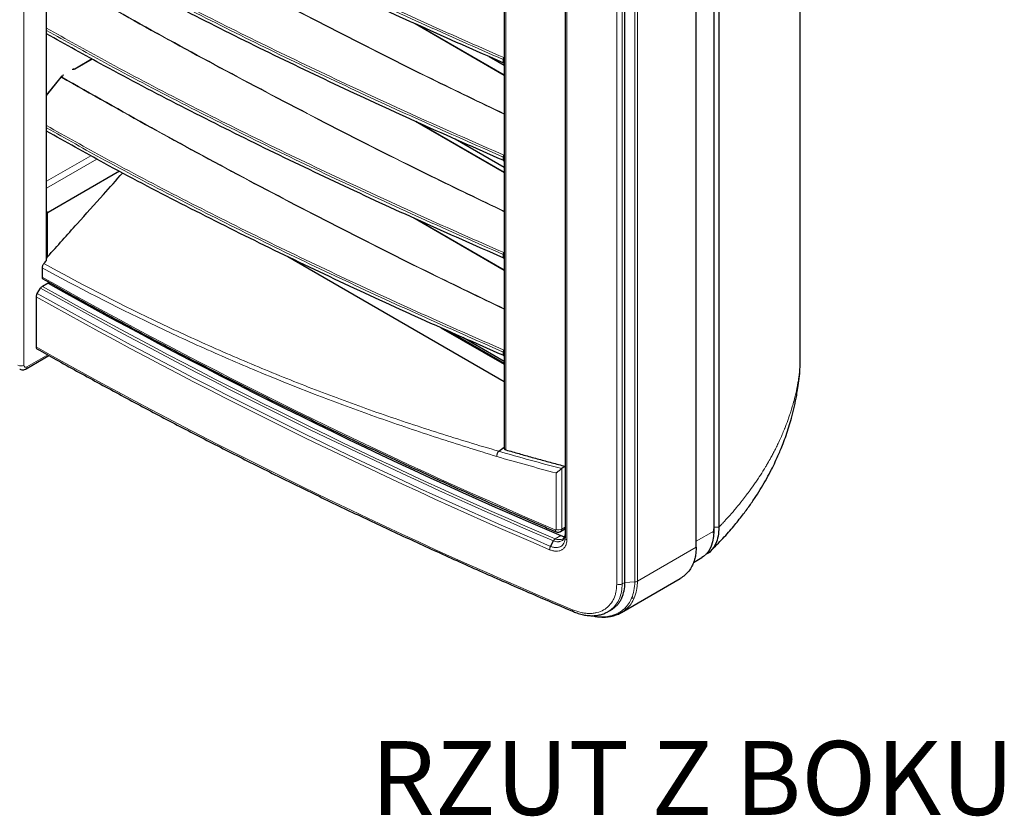
# Model space of a CAD drawing. Units: millimetres. Extents: x -73510 to 16591, y 2284 to 40680.
# Drawn here: x 1828 to 1874, y 2474 to 2512 of the extents above; entities that cross this region are included whole.
import ezdxf

# ---------------------------------------------------------------- set-up
doc = ezdxf.new("R2010")
doc.units = ezdxf.units.MM
doc.layers.add('WYMIAR', color=7, linetype='Continuous')
doc.styles.add('SLDTEXTSTYLE1', font='TXT', dxfattribs={"width": 0.605})

msp = doc.modelspace()

# ---------------------------------------------------------------- linework, layer by layer
at = {"color": 7, "linetype": 'Continuous', "lineweight": 18}
for p, q in [((1827.91199, 2495.413677), (1827.91199, 2552.734842)), ((1853.603772, 2487.143423), (1853.603772, 2537.034074)), ((1855.966115, 2537.144957), (1855.966115, 2485.049653)), ((1856.224144, 2485.061815), (1856.224144, 2537.157119)), ((1856.821386, 2537.254871), (1856.821386, 2485.159568)), ((1856.946349, 2485.192993), (1856.946349, 2537.288297)), ((1850.72401, 2491.405219), (1850.72401, 2536.499304)), ((1846.316608, 2511.624101), (1850.645446, 2509.125116)), ((1830.334602, 2509.427557), (1831.15049, 2509.898559)), ((1850.645446, 2509.991339), (1850.625805, 2509.966906)), ((1830.195408, 2509.414045), (1830.269703, 2509.414281)), ((1828.983941, 2508.180685), (1829.677982, 2509.044066)), ((1829.692075, 2509.056634), (1829.741306, 2509.085054)), ((1829.764303, 2509.12252), (1829.764767, 2509.171195)), ((1846.316608, 2507.010646), (1850.645446, 2504.511661)), ((1831.078377, 2505.325115), (1828.983941, 2504.116023)), ((1828.983941, 2503.789433), (1831.366848, 2505.165057)), ((1850.645446, 2505.377884), (1850.625805, 2505.353451)), ((1829.054651, 2502.646462), (1828.983941, 2502.687282)), ((1829.035704, 2502.635524), (1829.035704, 2502.636996)), ((1829.035704, 2500.545595), (1829.035704, 2502.635524)), ((1846.316608, 2502.39719), (1850.645446, 2499.898205)), ((1850.645446, 2500.764428), (1850.625805, 2500.739995)), ((1829.038769, 2495.900845), (1828.053411, 2495.33201)), ((1850.645446, 2496.150972), (1850.625805, 2496.12654)), ((1850.384245, 2491.343355), (1850.384218, 2491.343363)), ((1853.102457, 2490.311877), (1853.102457, 2487.644611)), ((1853.363101, 2487.655672), (1853.363101, 2490.5129)), ((1853.363101, 2487.655672), (1853.522371, 2487.747616)), ((1859.726989, 2487.083965), (1860.563166, 2487.56668)), ((1860.798313, 2487.744495), (1860.572744, 2487.750783)), ((1853.055991, 2487.192558), (1853.054918, 2487.192617)), ((1853.055991, 2487.192558), (1853.324057, 2487.347309)), ((1856.946349, 2485.192993), (1859.726989, 2486.798222)), ((1856.224144, 2485.061815), (1856.354961, 2485.137334)), ((1856.354961, 2485.137334), (1856.821386, 2485.159568))]:
    msp.add_line(p, q, dxfattribs=at)
at = {"color": 7, "linetype": 'Continuous', "lineweight": 25}
for p, q in [((1828.983941, 2502.687309), (1828.983941, 2545.933643)), ((1860.563166, 2539.661984), (1860.563166, 2487.56668)), ((1860.57274, 2487.750783), (1860.57274, 2539.793394)), ((1860.798299, 2539.787106), (1860.798299, 2487.744492)), ((1859.726989, 2486.798222), (1859.726989, 2538.893526)), ((1853.522371, 2537.127037), (1853.522371, 2487.236394)), ((1856.354961, 2485.137334), (1856.354961, 2537.232638)), ((1850.645446, 2536.52573), (1850.645446, 2491.485292)), ((1850.645446, 2509.142023), (1846.461011, 2511.557646)), ((1831.138543, 2509.905187), (1830.314604, 2509.429537)), ((1850.645446, 2509.603802), (1849.938783, 2510.01175)), ((1830.272059, 2509.421287), (1830.221802, 2509.423063)), ((1829.6609, 2509.049034), (1828.983941, 2508.206903)), ((1829.721308, 2509.087035), (1829.672077, 2509.058614)), ((1829.72452, 2509.087454), (1829.721802, 2509.117511)), ((1850.645446, 2504.528567), (1846.461011, 2506.94419)), ((1850.645446, 2504.774199), (1848.324451, 2506.11408)), ((1832.430381, 2504.59523), (1829.054651, 2502.646462)), ((1828.983941, 2500.368025), (1828.983941, 2502.687309)), ((1850.645446, 2499.915111), (1846.461011, 2502.330734)), ((1840.403718, 2500.552185), (1850.645446, 2494.639762)), ((1828.771808, 2500.026342), (1828.771808, 2499.584474)), ((1829.05467, 2499.298669), (1828.789065, 2499.145338)), ((1829.05467, 2499.357741), (1829.05467, 2499.298669)), ((1828.488947, 2498.655022), (1828.488947, 2496.277499)), ((1828.539467, 2498.809288), (1828.698155, 2499.05465)), ((1847.643926, 2497.18891), (1850.645446, 2495.45617)), ((1850.645446, 2495.496944), (1847.948452, 2497.053885)), ((1850.645446, 2495.594913), (1848.680147, 2496.729455)), ((1828.011982, 2495.240441), (1829.098172, 2495.867485)), ((1850.384536, 2491.343594), (1850.645446, 2491.532596)), ((1853.527043, 2490.632272), (1853.369053, 2490.517375)), ((1853.309739, 2487.540301), (1853.467317, 2487.631269)), ((1860.547231, 2487.461883), (1860.572744, 2487.75078)), ((1852.836469, 2486.84051), (1852.970304, 2487.098245)), ((1859.606175, 2486.084002), (1859.993511, 2486.307607)), ((1856.200482, 2483.713803), (1858.976867, 2485.316576)), ((1855.543108, 2483.746541), (1855.563633, 2483.759837)), ((1855.567906, 2483.752759), (1855.691895, 2483.824336))]:
    msp.add_line(p, q, dxfattribs=at)
at = {"color": 7, "linetype": 'Continuous', "lineweight": 18, "flags": 128}
for points in [[(1850.589464, 2509.723241), (1850.592802, 2509.800318), (1850.59614, 2509.877395)], [(1850.625805, 2509.966906), (1850.640061, 2509.957861), (1850.645446, 2509.954192)], [(1830.272086, 2509.421547), (1830.272017, 2509.421536), (1830.271297, 2509.420584), (1830.270516, 2509.418134), (1830.269703, 2509.414281)], [(1829.677982, 2509.044066), (1829.672725, 2509.046875), (1829.668213, 2509.048801), (1829.66462, 2509.049772), (1829.662084, 2509.049749), (1829.6609, 2509.049034)], [(1850.589464, 2505.109786), (1850.592802, 2505.186862), (1850.59614, 2505.263939)], [(1850.625805, 2505.353451), (1850.640061, 2505.344406), (1850.645446, 2505.340737)], [(1850.589464, 2500.49633), (1850.592802, 2500.573407), (1850.59614, 2500.650483)], [(1850.625805, 2500.739995), (1850.640061, 2500.73095), (1850.645446, 2500.727281)], [(1850.589464, 2495.882875), (1850.592802, 2495.959951), (1850.59614, 2496.037028)], [(1850.625805, 2496.12654), (1850.640061, 2496.117495), (1850.645446, 2496.113826)]]:
    msp.add_lwpolyline(points, dxfattribs=at)
at = {"color": 7, "linetype": 'Continuous', "lineweight": 25, "flags": 128}
for points in [[(1864.63999, 2495.141736), (1864.641272, 2495.150532), (1864.651646, 2495.394844), (1864.651646, 2495.394848), (1864.651646, 2495.394848)], [(1860.563166, 2487.56668), (1860.548989, 2487.304201), (1860.506662, 2487.061919), (1860.436803, 2486.843367), (1860.340431, 2486.651732), (1860.218951, 2486.489809), (1860.074135, 2486.359958), (1859.993511, 2486.307607)]]:
    msp.add_lwpolyline(points, dxfattribs=at)
at = {"color": 7, "linetype": 'Continuous', "lineweight": 18}
for centre, radius, start, end in [((1850.659202, 2510.020341), 0.156238, 246.1949146, 264.948681), ((1830.322932, 2509.411668), 0.019715, 53.703547, 114.9987745), ((1829.680406, 2509.040748), 0.019711, 53.7004446, 115.0326975), ((1829.729589, 2509.068699), 0.020119, 54.3824225, 114.307119), ((1829.763949, 2509.082546), 0.039976, 89.4932976, 169.7610974), ((1850.659202, 2505.406885), 0.156238, 246.1949146, 264.948681), ((1850.659202, 2500.79343), 0.156238, 246.1949146, 264.948681), ((1950.908003, 2716.927034), 249.309122, 240.66608165, 246.89177068), ((1950.904043, 2716.449372), 249.265141, 240.6659949, 246.88671546), ((1951.442011, 2717.596639), 251.10334, 240.6823382, 246.86723786), ((1950.83491, 2716.426674), 249.626725, 240.6651193, 246.88487436), ((1951.496913, 2717.727692), 250.79361, 240.68303146, 246.86746741), ((1951.248896, 2714.785389), 250.630611, 240.67228075, 247.137805), ((1850.659202, 2496.179974), 0.156238, 246.1949146, 264.948681), ((1827.770569, 2495.68662), 0.307404, 242.6096722, 297.3903278), ((1827.998205, 2495.399692), 0.087342, 170.785963, 309.2032852), ((1827.955724, 2495.32113), 0.098291, 304.3950782, 6.3551534), ((1853.152567, 2487.606908), 0.09184, 171.0505105, 236.7686009), ((1853.220746, 2487.933695), 0.312348, 247.746171, 297.113501), ((1856.813308, 2485.440074), 0.280622, 271.6495241, 298.300267), ((1856.081723, 2485.340152), 0.312658, 248.2992127, 297.0981088), ((1856.709954, 2484.575872), 0.196889, 259.4266566, 295.8881139), ((1853.961902, 2483.827744), 0.088494, 169.5279529, 237.4564005), ((1856.380403, 2484.029237), 0.149288, 250.9616711, 296.5627602), ((1855.748282, 2483.653676), 0.111981, 244.3995105, 282.5058934)]:
    msp.add_arc(centre, radius, start, end, dxfattribs=at)
at = {"color": 7, "linetype": 'Continuous', "lineweight": 25}
for centre, radius, start, end in [((1828.969423, 2502.793366), 0.169837, 292.9710517, 300.1208155), ((1951.611921, 2717.555867), 250.312773, 240.68462502, 246.87987332)]:
    msp.add_arc(centre, radius, start, end, dxfattribs=at)
at = {"color": 7, "linetype": 'Continuous', "lineweight": 18}
for points, knots in [([(1850.625805, 2509.966906), (1849.32554, 2510.539004), (1846.725001, 2511.683201), (1842.890062, 2513.450116), (1839.109081, 2515.260165), (1835.395129, 2517.124317), (1832.012058, 2518.89516), (1829.905356, 2520.07564), (1828.983941, 2520.59195)], [0, 0, 0, 0, 0.173089611, 0.346180223, 0.519268616, 0.692357346, 0.865445306, 1, 1, 1, 1]), ([(1850.59614, 2509.877395), (1849.296135, 2510.449373), (1846.696065, 2511.593356), (1842.861287, 2513.360158), (1839.079556, 2515.170484), (1835.364104, 2517.035378), (1831.990905, 2518.800861), (1829.894466, 2519.975478), (1828.983941, 2520.485639)], [0, 0, 0, 0, 0.173305274, 0.34661831, 0.519995455, 0.693421294, 0.866846595, 1, 1, 1, 1]), ([(1829.677982, 2518.270977), (1831.093905, 2517.468024), (1833.925345, 2515.862349), (1838.269898, 2513.512905), (1842.686121, 2511.209867), (1846.807666, 2509.132371), (1849.489085, 2507.844997), (1850.645446, 2507.289817)], [0, 0, 0, 0, 0.2102513722, 0.420442391, 0.6305606422, 0.8406793764, 1, 1, 1, 1]), ([(1850.645446, 2507.30933), (1849.49375, 2507.862269), (1846.816993, 2509.147402), (1842.699586, 2511.22282), (1838.283018, 2513.526008), (1833.938548, 2515.875406), (1831.10761, 2517.480808), (1829.692075, 2518.283545)], [0, 0, 0, 0, 0.158781729, 0.369038695, 0.579355906, 0.789668254, 1, 1, 1, 1]), ([(1850.625805, 2505.353451), (1849.32554, 2505.925548), (1846.725001, 2507.069746), (1842.890062, 2508.83666), (1839.109081, 2510.64671), (1835.395129, 2512.510862), (1832.012058, 2514.281705), (1829.905356, 2515.462184), (1828.983941, 2515.978495)], [0, 0, 0, 0, 0.173089611, 0.346180223, 0.519268616, 0.692357346, 0.865445306, 1, 1, 1, 1]), ([(1850.59614, 2505.263939), (1849.296135, 2505.835918), (1846.696065, 2506.979901), (1842.861287, 2508.746702), (1839.079556, 2510.557028), (1835.364104, 2512.421923), (1831.990905, 2514.187405), (1829.894466, 2515.362023), (1828.983941, 2515.872183)], [0, 0, 0, 0, 0.173305274, 0.34661831, 0.519995455, 0.693421294, 0.866846595, 1, 1, 1, 1]), ([(1829.677982, 2513.657522), (1831.093905, 2512.854569), (1833.925345, 2511.248893), (1838.269898, 2508.89945), (1842.686121, 2506.596412), (1846.807666, 2504.518916), (1849.489085, 2503.231541), (1850.645446, 2502.676361)], [0, 0, 0, 0, 0.2102513722, 0.420442391, 0.6305606422, 0.8406793764, 1, 1, 1, 1]), ([(1850.645446, 2502.695875), (1849.49375, 2503.248813), (1846.816993, 2504.533947), (1842.699586, 2506.609364), (1838.283018, 2508.912552), (1833.938548, 2511.261951), (1831.10761, 2512.867352), (1829.692075, 2513.67009)], [0, 0, 0, 0, 0.158781729, 0.369038695, 0.579355906, 0.789668254, 1, 1, 1, 1]), ([(1850.625805, 2500.739995), (1849.32554, 2501.312093), (1846.725001, 2502.45629), (1842.890062, 2504.223205), (1839.109081, 2506.033254), (1835.395129, 2507.897406), (1832.012058, 2509.668249), (1829.905356, 2510.848729), (1828.983941, 2511.365039)], [0, 0, 0, 0, 0.173089611, 0.346180223, 0.519268616, 0.692357346, 0.865445306, 1, 1, 1, 1]), ([(1850.59614, 2500.650483), (1849.296135, 2501.222462), (1846.696065, 2502.366445), (1842.861287, 2504.133246), (1839.079556, 2505.943573), (1835.364104, 2507.808467), (1831.990905, 2509.57395), (1829.894466, 2510.748567), (1828.983941, 2511.258728)], [0, 0, 0, 0, 0.173305274, 0.34661831, 0.519995455, 0.693421294, 0.866846595, 1, 1, 1, 1]), ([(1850.625805, 2509.966906), (1850.62122, 2509.95921), (1850.61233, 2509.944287), (1850.603162, 2509.920056), (1850.597493, 2509.89737), (1850.596581, 2509.883896), (1850.59614, 2509.877395)], [0, 0, 0, 0, 0.274994044, 0.533181922, 0.774752198, 1, 1, 1, 1]), ([(1830.269703, 2509.414281), (1830.275628, 2509.414138), (1830.287514, 2509.41385), (1830.304905, 2509.416373), (1830.321223, 2509.42072), (1830.330134, 2509.425273), (1830.334602, 2509.427557)], [0, 0, 0, 0, 0.249237518, 0.499962172, 0.749245629, 1, 1, 1, 1]), ([(1829.692075, 2509.056634), (1829.689602, 2509.055005), (1829.684655, 2509.051747), (1829.680206, 2509.046626), (1829.677982, 2509.044066)], [0, 0, 0, 0, 0.500000186, 1, 1, 1, 1]), ([(1829.677982, 2509.044066), (1831.093905, 2508.241113), (1833.925345, 2506.635437), (1838.269898, 2504.285994), (1842.686121, 2501.982956), (1846.807666, 2499.90546), (1849.489085, 2498.618085), (1850.645446, 2498.062905)], [0, 0, 0, 0, 0.2102513722, 0.420442391, 0.6305606422, 0.8406793764, 1, 1, 1, 1]), ([(1850.645446, 2498.082419), (1849.49375, 2498.635358), (1846.816993, 2499.920491), (1842.699586, 2501.995909), (1838.283018, 2504.299097), (1833.938548, 2506.648495), (1831.10761, 2508.253896), (1829.692075, 2509.056634)], [0, 0, 0, 0, 0.158781729, 0.369038695, 0.579355906, 0.789668254, 1, 1, 1, 1]), ([(1829.741306, 2509.085054), (1829.74523, 2509.087622), (1829.753101, 2509.092771), (1829.760656, 2509.102159), (1829.765081, 2509.112215), (1829.764563, 2509.119078), (1829.764303, 2509.12252)], [0, 0, 0, 0, 0.249237518, 0.499962172, 0.749245629, 1, 1, 1, 1]), ([(1850.625805, 2496.12654), (1849.32554, 2496.698637), (1846.725001, 2497.842835), (1842.890062, 2499.609749), (1839.109081, 2501.419799), (1835.395129, 2503.283951), (1832.012058, 2505.054794), (1829.905356, 2506.235273), (1828.983941, 2506.751584)], [0, 0, 0, 0, 0.173089611, 0.346180223, 0.519268616, 0.692357346, 0.865445306, 1, 1, 1, 1]), ([(1850.59614, 2496.037028), (1849.296135, 2496.609007), (1846.696065, 2497.75299), (1842.861287, 2499.519791), (1839.079556, 2501.330117), (1835.364104, 2503.195011), (1831.990905, 2504.960494), (1829.894466, 2506.135112), (1828.983941, 2506.645272)], [0, 0, 0, 0, 0.173305274, 0.34661831, 0.519995455, 0.693421294, 0.866846595, 1, 1, 1, 1]), ([(1850.625805, 2505.353451), (1850.62122, 2505.345754), (1850.61233, 2505.330832), (1850.603162, 2505.306601), (1850.597493, 2505.283915), (1850.596581, 2505.270441), (1850.59614, 2505.263939)], [0, 0, 0, 0, 0.274994044, 0.533181922, 0.774752198, 1, 1, 1, 1]), ([(1850.625805, 2500.739995), (1850.62122, 2500.732299), (1850.61233, 2500.717376), (1850.603162, 2500.693145), (1850.597493, 2500.670459), (1850.596581, 2500.656985), (1850.59614, 2500.650483)], [0, 0, 0, 0, 0.274994044, 0.533181922, 0.774752198, 1, 1, 1, 1]), ([(1828.771808, 2500.026342), (1830.47659, 2499.090646), (1832.206052, 2498.203513), (1834.833584, 2496.945903), (1835.715096, 2496.538825), (1837.489437, 2495.748699), (1838.38246, 2495.365579), (1841.076528, 2494.252712), (1842.892773, 2493.559624), (1845.647505, 2492.588675), (1846.570776, 2492.27652), (1847.962671, 2491.823204), (1848.427838, 2491.674555), (1849.360716, 2491.38091), (1849.828419, 2491.235975), (1850.297563, 2491.091391)], [0, 0, 0, 0, 0.25, 0.25, 0.375, 0.375, 0.5, 0.5, 0.75, 0.75, 0.875, 0.875, 0.9375, 0.9375, 1, 1, 1, 1]), ([(1850.384218, 2491.343363), (1849.909634, 2491.48186), (1849.43775, 2491.62144), (1848.498594, 2491.905885), (1848.031186, 2492.050667), (1846.634072, 2492.494033), (1845.709215, 2492.801694), (1843.87107, 2493.442028), (1842.957898, 2493.774601), (1841.142415, 2494.464697), (1840.240126, 2494.822212), (1838.44611, 2495.562225), (1837.554329, 2495.944758), (1835.782823, 2496.73411), (1834.902894, 2497.141011), (1832.280347, 2498.398353), (1830.554555, 2499.285687), (1828.85281, 2500.220782)], [0, 0, 0, 0, 0.0625, 0.0625, 0.125, 0.125, 0.25, 0.25, 0.375, 0.375, 0.5, 0.5, 0.625, 0.625, 0.75, 0.75, 1, 1, 1, 1]), ([(1850.625805, 2496.12654), (1850.62122, 2496.118843), (1850.61233, 2496.103921), (1850.603162, 2496.079689), (1850.597493, 2496.057004), (1850.596581, 2496.043529), (1850.59614, 2496.037028)], [0, 0, 0, 0, 0.274994044, 0.533181922, 0.774752198, 1, 1, 1, 1]), ([(1864.651645, 2495.394839), (1864.649449, 2495.370498), (1864.645673, 2495.330358), (1864.636837, 2495.242815), (1864.623464, 2495.121668), (1864.60738, 2494.995224), (1864.590837, 2494.876672), (1864.575129, 2494.771288), (1864.555893, 2494.652731), (1864.537034, 2494.544718), (1864.494272, 2494.312908), (1864.448353, 2494.099621), (1864.378407, 2493.812874), (1864.345299, 2493.686681), (1864.269481, 2493.415454), (1864.209297, 2493.218685), (1864.123249, 2492.962083), (1864.044653, 2492.737796), (1863.96547, 2492.530116), (1863.875404, 2492.306838), (1863.784369, 2492.089359), (1863.658992, 2491.81163), (1863.549005, 2491.583827), (1863.459892, 2491.405675), (1863.372578, 2491.236968), (1863.250421, 2491.010676), (1863.131944, 2490.801251), (1863.023018, 2490.61679), (1862.893289, 2490.402874), (1862.749104, 2490.175439), (1862.606151, 2489.961186), (1862.461047, 2489.749082), (1862.328526, 2489.562465), (1862.190579, 2489.375981), (1862.074582, 2489.221897), (1861.892851, 2488.987046), (1861.67646, 2488.721216), (1861.460893, 2488.467711), (1861.314904, 2488.301271), (1861.177536, 2488.148578), (1861.079492, 2488.041639), (1860.980186, 2487.935103), (1860.912597, 2487.863622), (1860.858621, 2487.807134), (1860.828564, 2487.775835), (1860.808099, 2487.754619), (1860.798309, 2487.744495)], [0.0085483063, 0.0085483063, 0.0085483063, 0.0085483063, 0.017578125, 0.0234375, 0.041015625, 0.0625, 0.0703125, 0.0849609375, 0.1015625, 0.1142578125, 0.125, 0.1875, 0.193359375, 0.2314453125, 0.234375, 0.2941894531, 0.3046875, 0.330078125, 0.3779296875, 0.3824157715, 0.4138183594, 0.4596138, 0.4870910645, 0.5, 0.527162075, 0.5512046814, 0.5862668157, 0.6073040962, 0.6220703125, 0.6686628312, 0.6953125, 0.7054780722, 0.7514971234, 0.7685546875, 0.7791085541, 0.8125, 0.8619428463, 0.8857421875, 0.9150390625, 0.9296875, 0.9482285674, 0.958984375, 0.9736328125, 0.9778122432, 0.982421875, 0.9866347694, 0.9866347694, 0.9866347694, 0.9866347694]), ([(1850.384245, 2491.343355), (1850.369687, 2491.329851), (1850.356235, 2491.313078), (1850.338217, 2491.283733), (1850.332705, 2491.273462), (1850.322644, 2491.25197), (1850.318056, 2491.240626), (1850.310138, 2491.217609), (1850.306801, 2491.205964), (1850.301353, 2491.182405), (1850.299239, 2491.170383), (1850.296423, 2491.146943), (1850.295693, 2491.135448), (1850.295593, 2491.112908), (1850.296248, 2491.101772), (1850.297563, 2491.091391)], [0, 0, 0, 0, 0.25, 0.25, 0.375, 0.375, 0.5, 0.5, 0.625, 0.625, 0.75, 0.75, 0.875, 0.875, 1, 1, 1, 1]), ([(1853.102457, 2487.644611), (1853.102457, 2487.633765), (1853.097993, 2487.625088), (1853.082982, 2487.61651), (1853.072506, 2487.616623), (1853.061845, 2487.621195)], [0, 0, 0, 0, 0.5, 0.5, 1, 1, 1, 1]), ([(1853.308078, 2487.543016), (1853.313556, 2487.545197), (1853.334505, 2487.55354), (1853.356655, 2487.591584), (1853.360951, 2487.634293), (1853.363101, 2487.655672)], [0, 0, 0, 0, 0.150243029, 0.57463451, 1, 1, 1, 1]), ([(1852.792796, 2486.682764), (1852.845763, 2486.659579), (1852.897997, 2486.641957), (1852.975281, 2486.6236), (1853.000863, 2486.618838), (1853.051658, 2486.612108), (1853.076693, 2486.610169), (1853.14978, 2486.608625), (1853.196229, 2486.613186), (1853.262444, 2486.628508), (1853.284049, 2486.635088), (1853.325305, 2486.650928), (1853.344988, 2486.660173), (1853.401262, 2486.691797), (1853.435107, 2486.718025), (1853.495105, 2486.781236), (1853.52039, 2486.817358), (1853.55114, 2486.87761), (1853.560204, 2486.898738), (1853.575906, 2486.943134), (1853.58256, 2486.966499), (1853.598436, 2487.03857), (1853.603771, 2487.089521), (1853.603772, 2487.143423)], [0, 0, 0, 0, 0.125, 0.125, 0.1875, 0.1875, 0.25, 0.25, 0.375, 0.375, 0.4375, 0.4375, 0.5, 0.5, 0.625, 0.625, 0.75, 0.75, 0.8125, 0.8125, 0.875, 0.875, 1, 1, 1, 1]), ([(1853.522371, 2487.236394), (1853.52237, 2487.213911), (1853.521235, 2487.191692), (1853.516741, 2487.148805), (1853.513384, 2487.127961), (1853.504433, 2487.087483), (1853.498808, 2487.067792), (1853.485535, 2487.030353), (1853.477872, 2487.012518), (1853.451872, 2486.961611), (1853.430467, 2486.930999), (1853.379778, 2486.877369), (1853.351175, 2486.855013), (1853.303601, 2486.827885), (1853.286959, 2486.819919), (1853.252072, 2486.806187), (1853.23382, 2486.80044), (1853.177868, 2486.786875), (1853.138598, 2486.782532), (1853.076778, 2486.782999), (1853.055591, 2486.784339), (1853.012636, 2486.789395), (1852.990995, 2486.793087), (1852.947393, 2486.802741), (1852.925433, 2486.808698), (1852.881193, 2486.822885), (1852.858749, 2486.831183), (1852.83647, 2486.840512)], [0, 0, 0, 0, 0.0625, 0.0625, 0.125, 0.125, 0.1875, 0.1875, 0.25, 0.25, 0.375, 0.375, 0.5, 0.5, 0.5625, 0.5625, 0.625, 0.625, 0.75, 0.75, 0.8125, 0.8125, 0.875, 0.875, 0.9375, 0.9375, 1, 1, 1, 1]), ([(1852.970376, 2487.098379), (1853.006288, 2487.084367), (1853.042188, 2487.073794), (1853.111942, 2487.059887), (1853.146051, 2487.056435), (1853.196026, 2487.056697), (1853.212394, 2487.057707), (1853.244021, 2487.061503), (1853.259361, 2487.064287), (1853.303982, 2487.075269), (1853.331876, 2487.086067), (1853.383718, 2487.115053), (1853.407203, 2487.133099), (1853.447765, 2487.174919), (1853.465031, 2487.198745), (1853.486281, 2487.238988), (1853.492574, 2487.253175), (1853.503316, 2487.282493), (1853.507807, 2487.297692), (1853.518648, 2487.344902), (1853.52237, 2487.378775), (1853.522371, 2487.414049)], [0, 0, 0, 0, 0.125, 0.125, 0.25, 0.25, 0.3125, 0.3125, 0.375, 0.375, 0.5, 0.5, 0.625, 0.625, 0.75, 0.75, 0.8125, 0.8125, 0.875, 0.875, 1, 1, 1, 1]), ([(1853.426204, 2487.203888), (1853.424222, 2487.202605), (1853.377103, 2487.172104), (1853.264005, 2487.148409), (1853.132442, 2487.166437), (1853.06483, 2487.189538), (1853.055991, 2487.192558)], [0, 0, 0, 0, 0.02110472, 0.501925314, 0.934886294, 1, 1, 1, 1]), ([(1853.603772, 2487.143423), (1853.578649, 2487.154104), (1853.557953, 2487.168232), (1853.529803, 2487.200383), (1853.522371, 2487.218381), (1853.522371, 2487.236394)], [0, 0, 0, 0, 0.5, 0.5, 1, 1, 1, 1]), ([(1852.83647, 2486.840512), (1852.834361, 2486.836401), (1852.829938, 2486.827778), (1852.823558, 2486.813853), (1852.817165, 2486.798458), (1852.811002, 2486.781613), (1852.805287, 2486.763439), (1852.800277, 2486.744102), (1852.796291, 2486.723884), (1852.793485, 2486.70301), (1852.79303, 2486.689638), (1852.792796, 2486.682764)], [0, 0, 0, 0, 0.079908223, 0.167619821, 0.263133797, 0.366449063, 0.477564431, 0.596478626, 0.723190275, 0.857697918, 1, 1, 1, 1]), ([(1856.821386, 2485.159568), (1856.821386, 2485.017142), (1856.808924, 2484.879675), (1856.759313, 2484.618823), (1856.722556, 2484.496536), (1856.673827, 2484.382326)], [0, 0, 0, 0, 0.5, 0.5, 1, 1, 1, 1]), ([(1856.795919, 2484.398741), (1856.845611, 2484.515279), (1856.883087, 2484.64016), (1856.92101, 2484.840087), (1856.930521, 2484.908593), (1856.943182, 2485.048506), (1856.946349, 2485.119981), (1856.946349, 2485.192993)], [0, 0, 0, 0, 0.5, 0.5, 0.75, 0.75, 1, 1, 1, 1]), ([(1855.966115, 2485.049653), (1855.966115, 2484.911247), (1855.952326, 2484.780921), (1855.911848, 2484.597044), (1855.895031, 2484.537702), (1855.854607, 2484.423007), (1855.830914, 2484.367602), (1855.751199, 2484.211099), (1855.686232, 2484.11829), (1855.590448, 2484.016548), (1855.570555, 2483.99692), (1855.529278, 2483.959126), (1855.507839, 2483.940922), (1855.441921, 2483.889071), (1855.395709, 2483.858022), (1855.250496, 2483.775109), (1855.144983, 2483.73338), (1855.001996, 2483.698577), (1854.972832, 2483.692498), (1854.914021, 2483.682222), (1854.884295, 2483.678005), (1854.794179, 2483.668066), (1854.671521, 2483.662039), (1854.543934, 2483.670273), (1854.413851, 2483.685748), (1854.347255, 2483.697188), (1854.146622, 2483.742095), (1854.011459, 2483.785935), (1853.874882, 2483.843828)], [0, 0, 0, 0, 0.125, 0.125, 0.1875, 0.1875, 0.25, 0.25, 0.375, 0.375, 0.40625, 0.40625, 0.4375, 0.4375, 0.5, 0.5, 0.625, 0.625, 0.65625, 0.65625, 0.6875, 0.6875, 0.75, 0.8125, 0.8125, 0.875, 0.875, 1, 1, 1, 1]), ([(1855.563633, 2483.759837), (1855.625883, 2483.796268), (1855.774092, 2483.883004), (1855.9567, 2484.092174), (1856.10854, 2484.367868), (1856.20566, 2484.69282), (1856.217924, 2484.93765), (1856.224144, 2485.061815)], [0, 0, 0, 0, 0.151421129, 0.360516112, 0.575573732, 0.784752989, 1, 1, 1, 1]), ([(1856.673827, 2484.382326), (1856.632347, 2484.285107), (1856.582976, 2484.195458), (1856.46889, 2484.030736), (1856.40419, 2483.955663), (1856.331705, 2483.888115)], [0, 0, 0, 0, 0.5, 0.5, 1, 1, 1, 1]), ([(1856.447161, 2483.895707), (1856.521058, 2483.964272), (1856.587009, 2484.040596), (1856.703304, 2484.20826), (1856.753645, 2484.299598), (1856.795919, 2484.398741)], [0, 0, 0, 0, 0.5, 0.5, 1, 1, 1, 1]), ([(1856.331705, 2483.888115), (1856.244254, 2483.806619), (1856.147593, 2483.738073), (1855.989484, 2483.654088), (1855.934573, 2483.62925), (1855.820225, 2483.585984), (1855.760896, 2483.567618), (1855.699896, 2483.552688)], [0, 0, 0, 0, 0.5, 0.5, 0.75, 0.75, 1, 1, 1, 1]), ([(1856.199883, 2483.714934), (1856.203831, 2483.716722), (1856.298362, 2483.759539), (1856.374348, 2483.829075), (1856.447161, 2483.895707)], [0, 0, 0, 0, 0.04175599, 1, 1, 1, 1]), ([(1855.699896, 2483.552688), (1855.691038, 2483.55057), (1855.58538, 2483.525311), (1855.370265, 2483.49858), (1855.080143, 2483.503679), (1854.888915, 2483.545513), (1854.812911, 2483.56214)], [0, 0, 0, 0, 0.032874357, 0.392128726, 0.758399442, 1, 1, 1, 1])]:
    msp.add_open_spline(points, degree=3, knots=knots, dxfattribs=at)
at = {"color": 7, "linetype": 'Continuous', "lineweight": 25}
for points, knots in [([(1850.589464, 2509.723241), (1849.28635, 2510.296579), (1846.681227, 2511.442769), (1842.841295, 2513.212122), (1839.058574, 2515.0232), (1835.345805, 2516.887067), (1831.980132, 2518.648812), (1829.889936, 2519.81995), (1828.983941, 2520.327581)], [0, 0, 0, 0, 0.173776386, 0.347405317, 0.520886059, 0.694230449, 0.867464072, 1, 1, 1, 1]), ([(1864.651635, 2495.39483), (1864.651679, 2495.458475), (1864.651667, 2495.521624), (1864.651658, 2495.648053), (1864.651663, 2495.711357), (1864.651666, 2495.901152), (1864.651664, 2496.02764), (1864.65165, 2496.407045), (1864.651634, 2496.659922), (1864.651596, 2497.418642), (1864.651574, 2497.924487), (1864.651515, 2499.442089), (1864.651486, 2500.453914), (1864.651412, 2503.489504), (1864.651374, 2505.513334), (1864.651275, 2511.584959), (1864.651245, 2515.633032), (1864.651245, 2519.681375)], [0, 0, 0, 0, 0.0078125, 0.0078125, 0.015625, 0.015625, 0.03125, 0.03125, 0.0625, 0.0625, 0.125, 0.125, 0.25, 0.25, 0.5, 0.5, 1, 1, 1, 1]), ([(1850.589464, 2505.109786), (1849.28635, 2505.683124), (1846.681227, 2506.829313), (1842.841295, 2508.598667), (1839.058574, 2510.409745), (1835.345805, 2512.273611), (1831.980132, 2514.035357), (1829.889936, 2515.206495), (1828.983941, 2515.714125)], [0, 0, 0, 0, 0.173776386, 0.347405317, 0.520886059, 0.694230449, 0.867464072, 1, 1, 1, 1]), ([(1850.589464, 2500.49633), (1849.28635, 2501.069668), (1846.681227, 2502.215857), (1842.841295, 2503.985211), (1839.058574, 2505.796289), (1835.345805, 2507.660156), (1831.980132, 2509.421901), (1829.889936, 2510.593039), (1828.983941, 2511.10067)], [0, 0, 0, 0, 0.173776386, 0.347405317, 0.520886059, 0.694230449, 0.867464072, 1, 1, 1, 1]), ([(1830.314581, 2509.429529), (1830.314565, 2509.429518), (1830.313209, 2509.428581), (1830.308195, 2509.42633), (1830.300226, 2509.423857), (1830.290232, 2509.421838), (1830.28247, 2509.421539), (1830.278034, 2509.421369)], [0, 0, 0, 0, 0.003137207, 0.265812579, 0.472181742, 0.698382646, 1, 1, 1, 1]), ([(1850.589464, 2509.723241), (1850.594823, 2509.721411), (1850.605763, 2509.717675), (1850.625089, 2509.716184), (1850.638471, 2509.72018), (1850.645446, 2509.722263)], [0, 0, 0, 0, 0.314914216, 0.642931118, 1, 1, 1, 1]), ([(1829.672142, 2509.058488), (1829.671864, 2509.058381), (1829.668457, 2509.057081), (1829.664587, 2509.053613), (1829.661877, 2509.049878), (1829.661125, 2509.048843)], [0, 0, 0, 0, 0.060502346, 0.739623297, 1, 1, 1, 1]), ([(1829.725904, 2509.090438), (1829.725867, 2509.090319), (1829.725791, 2509.090073), (1829.722816, 2509.088062), (1829.721285, 2509.087027)], [0, 0, 0, 0, 0.485450353, 1, 1, 1, 1]), ([(1850.589464, 2495.882875), (1849.28635, 2496.456213), (1846.681227, 2497.602402), (1842.841295, 2499.371756), (1839.058574, 2501.182833), (1835.345805, 2503.0467), (1831.980132, 2504.808446), (1829.889936, 2505.979584), (1828.983941, 2506.487214)], [0, 0, 0, 0, 0.173776386, 0.347405317, 0.520886059, 0.694230449, 0.867464072, 1, 1, 1, 1]), ([(1850.589464, 2505.109786), (1850.594823, 2505.107944), (1850.605762, 2505.104184), (1850.626936, 2505.102758), (1850.642182, 2505.107413), (1850.651019, 2505.110111)], [0, 0, 0, 0, 0.287517603, 0.586997996, 1, 1, 1, 1]), ([(1829.035704, 2500.545595), (1829.500478, 2501.06614), (1830.378602, 2502.049635), (1831.563622, 2503.370512), (1832.283401, 2504.171717), (1832.588886, 2504.511761)], [0, 0, 0, 0, 0.392905745, 0.742339886, 1, 1, 1, 1]), ([(1829.035704, 2502.636996), (1829.024047, 2502.632372), (1829.000801, 2502.623151), (1828.984464, 2502.618618), (1828.982786, 2502.622547), (1828.982261, 2502.623776)], [0, 0, 0, 0, 0.408773738, 0.815113306, 1, 1, 1, 1]), ([(1828.983941, 2500.446192), (1828.986386, 2500.457901), (1828.993651, 2500.492681), (1829.018934, 2500.524493), (1829.035704, 2500.545595)], [0, 0, 0, 0, 0.336671224, 1, 1, 1, 1]), ([(1850.589464, 2500.49633), (1850.594823, 2500.4945), (1850.605763, 2500.490763), (1850.625089, 2500.489273), (1850.638471, 2500.493269), (1850.645446, 2500.495352)], [0, 0, 0, 0, 0.3149142163, 0.6429311177, 1, 1, 1, 1]), ([(1828.85281, 2500.220782), (1828.840671, 2500.207148), (1828.829622, 2500.192344), (1828.80965, 2500.16045), (1828.800922, 2500.143583), (1828.786716, 2500.109525), (1828.781135, 2500.092024), (1828.773741, 2500.058402), (1828.771808, 2500.041848), (1828.771808, 2500.026342)], [0, 0, 0, 0, 0.25, 0.25, 0.5, 0.5, 0.75, 0.75, 1, 1, 1, 1]), ([(1828.771808, 2499.584474), (1828.773507, 2499.567268), (1828.776905, 2499.532857), (1828.794413, 2499.502597), (1828.810936, 2499.496366), (1828.815223, 2499.49475)], [0, 0, 0, 0, 0.425462904, 0.85092536, 1, 1, 1, 1]), ([(1828.789065, 2499.145338), (1828.772439, 2499.135741), (1828.756235, 2499.123076), (1828.725058, 2499.091961), (1828.710891, 2499.074343), (1828.698155, 2499.05465)], [0, 0, 0, 0, 0.5, 0.5, 1, 1, 1, 1]), ([(1828.814189, 2499.492777), (1829.112002, 2499.32518), (1830.062894, 2498.790057), (1831.683276, 2497.897193), (1833.682748, 2496.818964), (1835.70404, 2495.754392), (1837.746369, 2494.70332), (1839.8096, 2493.665969), (1841.893421, 2492.642456), (1843.997561, 2491.632919), (1846.121751, 2490.637503), (1848.265653, 2489.656297), (1850.391232, 2488.706553), (1852.007206, 2488.000607), (1852.901261, 2487.616444), (1853.102283, 2487.530067)], [0, 0, 0, 0, 0.039048528, 0.124678835, 0.210309307, 0.295939637, 0.381569813, 0.467199824, 0.552829661, 0.638459315, 0.724088779, 0.809718047, 0.895347112, 0.976469479, 1, 1, 1, 1]), ([(1828.539467, 2498.809288), (1828.531524, 2498.797007), (1828.524452, 2498.784374), (1828.511984, 2498.758434), (1828.506552, 2498.744976), (1828.493551, 2498.705305), (1828.488947, 2498.678969), (1828.488947, 2498.655022)], [0, 0, 0, 0, 0.25, 0.25, 0.5, 0.5, 1, 1, 1, 1]), ([(1828.488947, 2496.277499), (1828.490646, 2496.260293), (1828.494044, 2496.225882), (1828.511553, 2496.19562), (1828.528078, 2496.189389), (1828.532367, 2496.187772)], [0, 0, 0, 0, 0.425432476, 0.850864506, 1, 1, 1, 1]), ([(1828.531339, 2496.18581), (1828.827472, 2496.019142), (1829.777203, 2495.484619), (1831.396927, 2494.592017), (1833.397948, 2493.512792), (1835.420793, 2492.447226), (1837.464677, 2491.395159), (1839.529466, 2490.356812), (1841.614848, 2489.332301), (1843.720549, 2488.321764), (1845.846313, 2487.325353), (1847.991754, 2486.343121), (1850.156971, 2485.375502), (1852.132129, 2484.51243), (1853.390844, 2483.976154), (1853.915199, 2483.752752)], [0, 0, 0, 0, 0.037238333, 0.119427663, 0.201617151, 0.283806504, 0.365995708, 0.448184755, 0.530373635, 0.612562341, 0.694750864, 0.7769392, 0.859127342, 0.941315287, 1, 1, 1, 1]), ([(1850.589464, 2495.882875), (1850.594823, 2495.881044), (1850.605763, 2495.877308), (1850.625089, 2495.875817), (1850.638471, 2495.879813), (1850.645446, 2495.881896)], [0, 0, 0, 0, 0.3149142163, 0.6429311177, 1, 1, 1, 1]), ([(1827.713046, 2495.233074), (1827.719042, 2495.228661), (1827.749245, 2495.206429), (1827.816394, 2495.192801), (1827.902531, 2495.195239), (1827.967474, 2495.2163), (1828.002276, 2495.235176), (1828.011982, 2495.240441)], [0, 0, 0, 0, 0.070609263, 0.355664931, 0.623891275, 0.895101917, 1, 1, 1, 1]), ([(1860.424039, 2486.633518), (1860.616982, 2486.826562), (1860.995325, 2487.205101), (1861.489827, 2487.769366), (1861.908582, 2488.289614), (1862.256228, 2488.761284), (1862.554964, 2489.200221), (1862.823147, 2489.626944), (1863.067548, 2490.048828), (1863.283073, 2490.453549), (1863.457607, 2490.809656), (1863.596475, 2491.113871), (1863.719686, 2491.400838), (1863.849673, 2491.725391), (1863.986747, 2492.099474), (1864.118187, 2492.49852), (1864.222769, 2492.85533), (1864.303426, 2493.160528), (1864.365521, 2493.417047), (1864.42137, 2493.670402), (1864.476089, 2493.944571), (1864.534193, 2494.276279), (1864.594458, 2494.682383), (1864.623852, 2494.983381), (1864.639324, 2495.141818)], [0, 0, 0, 0, 0.080421496, 0.157698297, 0.225089095, 0.282925355, 0.336579655, 0.388381651, 0.439342192, 0.489040002, 0.532895158, 0.564636964, 0.59457592, 0.630806017, 0.673755169, 0.718731059, 0.76210336, 0.790417204, 0.818084049, 0.845167733, 0.871891629, 0.905683283, 0.950354455, 1, 1, 1, 1]), ([(1850.647949, 2491.485367), (1850.647908, 2491.476991), (1850.647806, 2491.455867), (1850.672652, 2491.425866), (1850.706258, 2491.412355), (1850.72401, 2491.405219)], [0, 0, 0, 0, 0.236619319, 0.596773441, 1, 1, 1, 1]), ([(1850.72401, 2491.405219), (1850.827219, 2491.375376), (1851.033682, 2491.315677), (1851.343833, 2491.227251), (1851.654402, 2491.139625), (1851.965416, 2491.052879), (1852.276867, 2490.966994), (1852.588755, 2490.881971), (1852.901085, 2490.79783), (1853.213831, 2490.71449), (1853.422623, 2490.659682), (1853.527043, 2490.632272)], [0, 0, 0, 0, 0.110915586, 0.221879224, 0.33289127, 0.443952079, 0.555062007, 0.666221409, 0.77743064, 0.888690052, 1, 1, 1, 1]), ([(1853.363101, 2490.5129), (1853.352037, 2490.504308), (1853.340335, 2490.495233), (1853.315931, 2490.476329), (1853.303368, 2490.466607), (1853.278773, 2490.447592), (1853.266447, 2490.438069), (1853.242519, 2490.419599), (1853.230942, 2490.410669), (1853.197145, 2490.384617), (1853.175722, 2490.368128), (1853.146439, 2490.34562), (1853.137093, 2490.338442), (1853.119183, 2490.324697), (1853.110557, 2490.318083), (1853.102457, 2490.311877)], [0, 0, 0, 0, 0.125, 0.125, 0.25, 0.25, 0.375, 0.375, 0.5, 0.5, 0.75, 0.75, 0.875, 0.875, 1, 1, 1, 1]), ([(1853.102385, 2487.531184), (1853.104723, 2487.529799), (1853.12976, 2487.514971), (1853.186348, 2487.508105), (1853.256732, 2487.512526), (1853.293711, 2487.534581), (1853.308025, 2487.543118)], [0, 0, 0, 0, 0.037828575, 0.405137102, 0.769740962, 1, 1, 1, 1]), ([(1853.465686, 2487.63386), (1853.477146, 2487.64043), (1853.504792, 2487.656279), (1853.515879, 2487.689634), (1853.522371, 2487.709163)], [0, 0, 0, 0, 0.4145166208, 1, 1, 1, 1]), ([(1860.798313, 2487.7445), (1860.792366, 2487.601809), (1860.780492, 2487.316942), (1860.667948, 2486.95772), (1860.485542, 2486.678831), (1860.318658, 2486.515619), (1860.202135, 2486.476394), (1860.184729, 2486.470535)], [0, 0, 0, 0, 0.240357526, 0.479847107, 0.719482212, 0.958097886, 1, 1, 1, 1]), ([(1853.054918, 2487.192617), (1853.053404, 2487.192701), (1853.05207, 2487.192167), (1853.049596, 2487.19117), (1853.048453, 2487.190596), (1853.045126, 2487.188781), (1853.043046, 2487.187434), (1853.036939, 2487.183159), (1853.0331, 2487.180015), (1853.021876, 2487.169992), (1853.014787, 2487.162487), (1852.994084, 2487.137773), (1852.981568, 2487.118949), (1852.970376, 2487.098379)], [0, 0, 0, 0, 0.03125, 0.03125, 0.0625, 0.0625, 0.125, 0.125, 0.25, 0.25, 0.5, 0.5, 1, 1, 1, 1]), ([(1853.324057, 2487.347309), (1853.380947, 2487.324446), (1853.445239, 2487.298609), (1853.499211, 2487.307314), (1853.505424, 2487.308316)], [0, 0, 0, 0, 0.88488232, 1, 1, 1, 1]), ([(1853.52222, 2487.417486), (1853.52221, 2487.409953), (1853.522168, 2487.377403), (1853.515619, 2487.334852), (1853.49724, 2487.276854), (1853.468996, 2487.232923), (1853.439923, 2487.214149), (1853.425623, 2487.204914)], [0, 0, 0, 0, 0.054253135, 0.234448348, 0.450611344, 0.729776157, 1, 1, 1, 1]), ([(1859.726989, 2486.798222), (1859.724592, 2486.716127), (1859.719788, 2486.55158), (1859.681103, 2486.320451), (1859.619535, 2486.102727), (1859.524671, 2485.881116), (1859.387447, 2485.665128), (1859.203386, 2485.464662), (1859.052131, 2485.36621), (1858.97658, 2485.317034)], [0, 0, 0, 0, 0.125049144, 0.250640789, 0.375497367, 0.502023777, 0.667417865, 0.833876609, 1, 1, 1, 1]), ([(1856.206123, 2484.398422), (1856.202151, 2484.389877), (1856.192726, 2484.369599), (1856.175479, 2484.335148), (1856.152444, 2484.292339), (1856.122699, 2484.2421), (1856.085558, 2484.185184), (1856.05643, 2484.146923), (1856.04087, 2484.126485)], [0, 0, 0, 0, 0.086572931, 0.20545739, 0.356456479, 0.539353138, 0.753932199, 1, 1, 1, 1]), ([(1853.915356, 2483.756091), (1853.950268, 2483.740482), (1854.066921, 2483.688328), (1854.266359, 2483.628236), (1854.510083, 2483.576112), (1854.748627, 2483.555183), (1854.97931, 2483.562595), (1855.198659, 2483.600661), (1855.388448, 2483.659594), (1855.496648, 2483.71753), (1855.54305, 2483.742376)], [0, 0, 0, 0, 0.060211104, 0.201188198, 0.342109794, 0.481855731, 0.621725972, 0.761045482, 0.897524002, 1, 1, 1, 1]), ([(1856.04087, 2484.126485), (1856.004524, 2484.084171), (1855.93065, 2483.998167), (1855.812741, 2483.898105), (1855.726918, 2483.847863), (1855.690564, 2483.826581)], [0, 0, 0, 0, 0.3582528704, 0.728162075, 1, 1, 1, 1]), ([(1854.787088, 2483.561257), (1854.858478, 2483.545275), (1855.016634, 2483.509868), (1855.2564, 2483.489724), (1855.501916, 2483.497387), (1855.67449, 2483.517053), (1855.760472, 2483.542912), (1855.77213, 2483.546419)], [0, 0, 0, 0, 0.207967728, 0.460730182, 0.710669859, 0.960770714, 1, 1, 1, 1]), ([(1855.771751, 2483.547149), (1855.828679, 2483.561791), (1855.959269, 2483.59538), (1856.098669, 2483.653209), (1856.175486, 2483.70202), (1856.190133, 2483.711327)], [0, 0, 0, 0, 0.3847919958, 0.8826988399, 1, 1, 1, 1])]:
    msp.add_open_spline(points, degree=3, knots=knots, dxfattribs=at)
for points in [[(1828.85281, 2500.220782), (1828.896516, 2500.269872), (1828.940226, 2500.318953), (1828.983941, 2500.368025)], [(1853.363101, 2490.5129), (1853.365078, 2490.514435), (1853.367063, 2490.515928), (1853.369053, 2490.517375)], [(1852.970375, 2487.098379), (1852.970352, 2487.098335), (1852.970328, 2487.09829), (1852.970305, 2487.098245)], [(1856.206123, 2484.398422), (1856.301692, 2484.607125), (1856.35496, 2484.855452), (1856.354961, 2485.137334)]]:
    msp.add_open_spline(points, degree=3, dxfattribs=at)
at = {"color": 7, "linetype": 'Continuous', "lineweight": 18}
for points in [[(1850.384536, 2491.343594), (1850.384431, 2491.343517), (1850.384333, 2491.343438), (1850.384245, 2491.343355)], [(1853.369055, 2490.517374), (1852.369651, 2490.778976), (1851.374731, 2491.054357), (1850.384536, 2491.343594)], [(1850.297563, 2491.091391), (1851.228422, 2490.819358), (1852.163452, 2490.55954), (1853.102457, 2490.311877)]]:
    msp.add_open_spline(points, degree=3, dxfattribs=at)

# ---------------------------------------------------------------- texts
at = {"layer": 'WYMIAR', "insert": (1844.334492, 2477.627318), "char_height": 3.5, "attachment_point": 1, "style": 'SLDTEXTSTYLE1'}
msp.add_mtext('RZUT Z BOKU', dxfattribs=at)

doc.saveas('drawing.dxf')
